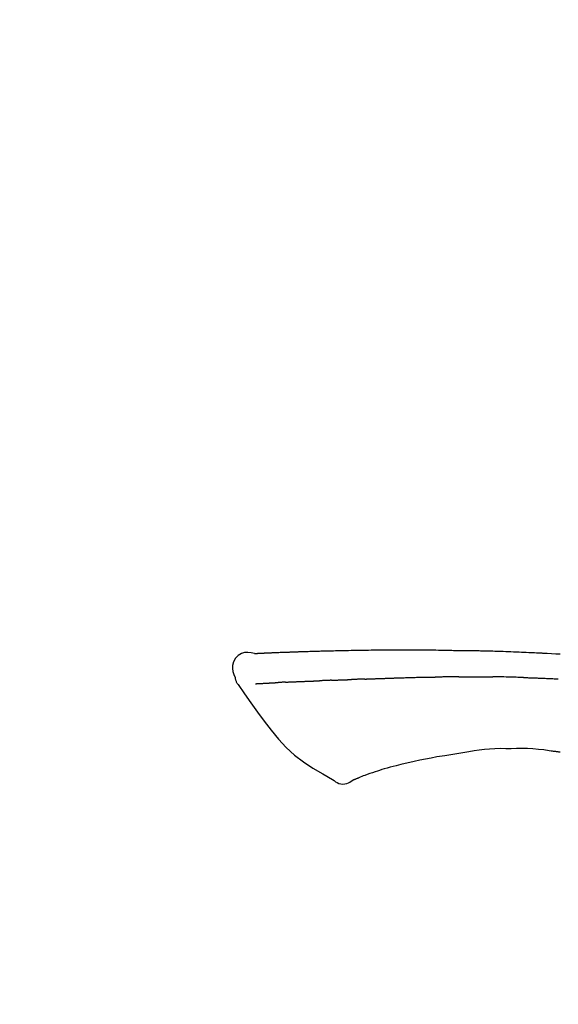
# Model space of a CAD drawing. Extents: x 55896 to 82369, y -25 to 8845.
# Drawn here: x 62100 to 62141, y 3079 to 3154 of the extents above; entities that cross this region are included whole.
import ezdxf

# ---------------------------------------------------------------- set-up
doc = ezdxf.new("R2010")
doc.units = 0
doc.header["$LTSCALE"] = 50
doc.header["$MEASUREMENT"] = 0
doc.layers.get('0').update_dxf_attribs({"linetype": 'CONTINUOUS'})
doc.layers.get('DEFPOINTS').update_dxf_attribs({"color": 146, "linetype": 'CONTINUOUS'})
doc.layers.add('150-機器', color=8, linetype='CONTINUOUS')
doc.layers.add('166-寸法B', color=11, linetype='CONTINUOUS')
doc.styles.add('KH001', font='txt')
doc.dimstyles.new('KH1xx030', dxfattribs={"dimscale": 30, "dimtxt": 2, "dimasz": 0.6, "dimexe": 0.3, "dimexo": 1.2, "dimgap": 0.5, "dimtad": 3, "dimdec": 1, "dimdsep": 46, "dimlunit": 6, "dimtxsty": 'KH001', "dimblk": 'DOT', "dimcen": 1, "dimdle": 1, "dimclrd": 256, "dimclre": 256, "dimclrt": 256, "dimadec": 0, "dimazin": 0, "dimtfac": 1, "dimtdec": 1, "dimtix": 1, "dimtmove": 2, "dimatfit": 3, "dimldrblk": 'CLOSEDBLANK', "dimfxl": 1, "dimtolj": 1, "dimtzin": 0, "dimlwd": -1, "dimlwe": -1, "dimarcsym": 0})

# ---------------------------------------------------------------- blocks, each defined once
blk = doc.blocks.new('F402_D')
at = {"layer": '150-機器', "color": 13, "linetype": 'Continuous'}
for points in [[(-124.735, 208.17), (-124.989, 208.215), (-125.24, 208.243), (-125.482, 208.237), (-125.712, 208.178), (-125.962, 208.028), (-126.172, 207.806), (-126.325, 207.54), (-126.404, 207.253), (-126.406, 207.025), (-126.365, 206.8), (-126.295, 206.577), (-126.21, 206.355)], [(-124.739, 208.168), (-124.739, 208.169), (-124.739, 208.171), (-124.739, 208.172), (-124.739, 208.173), (-124.733, 208.18), (-124.722, 208.181), (-124.708, 208.178), (-124.692, 208.174), (-124.629, 208.164), (-124.577, 208.168), (-124.53, 208.178), (-124.481, 208.185), (-124.413, 208.189), (-124.346, 208.192), (-124.279, 208.195), (-124.212, 208.198), (-124.161, 208.201), (-124.111, 208.203), (-124.061, 208.205), (-124.01, 208.207), (-123.996, 208.208), (-123.981, 208.209), (-123.966, 208.209), (-123.952, 208.21), (-123.95, 208.21), (-123.949, 208.21), (-123.947, 208.21), (-123.946, 208.21), (-123.945, 208.21), (-123.944, 208.21), (-123.943, 208.21), (-123.941, 208.21), (-123.94, 208.211), (-123.939, 208.211), (-123.938, 208.211), (-123.937, 208.211), (-123.936, 208.211), (-123.935, 208.211), (-123.933, 208.211), (-123.932, 208.211), (-123.931, 208.211), (-123.93, 208.211), (-123.929, 208.211), (-123.928, 208.211), (-123.927, 208.211), (-123.925, 208.211), (-123.924, 208.211), (-123.923, 208.211), (-123.922, 208.211), (-123.921, 208.211), (-123.92, 208.211), (-123.919, 208.212), (-123.917, 208.212), (-123.916, 208.212), (-123.915, 208.212), (-123.914, 208.212), (-123.909, 208.212), (-123.903, 208.212), (-123.898, 208.212), (-123.892, 208.213), (-123.876, 208.213), (-123.86, 208.214), (-123.844, 208.215), (-123.828, 208.216), (-123.8, 208.217), (-123.773, 208.219), (-123.745, 208.22), (-123.717, 208.221), (-123.678, 208.223), (-123.638, 208.225), (-123.598, 208.227), (-123.558, 208.229), (-123.475, 208.232), (-123.391, 208.236), (-123.308, 208.239), (-123.224, 208.243), (-123.117, 208.247), (-123.009, 208.251), (-122.902, 208.255), (-122.794, 208.26), (-122.703, 208.263), (-122.612, 208.266), (-122.52, 208.269), (-122.429, 208.273), (-122.396, 208.274), (-122.363, 208.275), (-122.33, 208.276), (-122.298, 208.277), (-122.295, 208.277), (-122.292, 208.278), (-122.289, 208.278), (-122.285, 208.278), (-122.284, 208.278), (-122.283, 208.278), (-122.282, 208.278), (-122.281, 208.278), (-122.28, 208.278), (-122.279, 208.278), (-122.277, 208.278), (-122.276, 208.278), (-122.275, 208.278), (-122.274, 208.278), (-122.273, 208.278), (-122.272, 208.278), (-122.271, 208.278), (-122.269, 208.278), (-122.268, 208.278), (-122.267, 208.278), (-122.266, 208.278), (-122.265, 208.278), (-122.264, 208.279), (-122.263, 208.279), (-122.253, 208.279), (-122.242, 208.279), (-122.232, 208.28), (-122.222, 208.28), (-122.197, 208.281), (-122.171, 208.282), (-122.145, 208.282), (-122.119, 208.283), (-122.081, 208.284), (-122.043, 208.286), (-122.006, 208.287), (-121.968, 208.288), (-121.933, 208.29), (-121.899, 208.291), (-121.864, 208.292), (-121.829, 208.294), (-121.799, 208.295), (-121.769, 208.296), (-121.739, 208.297), (-121.709, 208.298), (-121.679, 208.299), (-121.648, 208.3), (-121.618, 208.301), (-121.588, 208.302), (-121.537, 208.304), (-121.485, 208.306), (-121.434, 208.308), (-121.383, 208.31), (-121.307, 208.312), (-121.232, 208.315), (-121.156, 208.318), (-121.08, 208.32), (-120.978, 208.324), (-120.875, 208.327), (-120.773, 208.33), (-120.67, 208.334), (-120.543, 208.337), (-120.417, 208.341), (-120.291, 208.345), (-120.164, 208.349), (-120.051, 208.352), (-119.939, 208.355), (-119.826, 208.358), (-119.713, 208.361), (-119.623, 208.363), (-119.534, 208.365), (-119.444, 208.367), (-119.354, 208.369), (-119.305, 208.37), (-119.256, 208.371), (-119.207, 208.372), (-119.158, 208.373), (-119.058, 208.375), (-118.957, 208.378), (-118.857, 208.38), (-118.757, 208.383), (-118.609, 208.387), (-118.461, 208.39), (-118.312, 208.394), (-118.164, 208.397), (-117.98, 208.401), (-117.796, 208.405), (-117.612, 208.408), (-117.428, 208.411), (-117.251, 208.414), (-117.075, 208.417), (-116.898, 208.42), (-116.721, 208.423), (-116.519, 208.426), (-116.317, 208.43), (-116.115, 208.433), (-115.913, 208.436), (-115.675, 208.439), (-115.438, 208.442), (-115.201, 208.445), (-114.964, 208.446), (-114.694, 208.448), (-114.424, 208.449), (-114.154, 208.449), (-113.884, 208.449), (-113.598, 208.449), (-113.312, 208.45), (-113.027, 208.45), (-112.741, 208.45), (-112.476, 208.45), (-112.212, 208.45), (-111.947, 208.449), (-111.682, 208.447), (-111.462, 208.444), (-111.243, 208.441), (-111.023, 208.437), (-110.803, 208.432), (-110.646, 208.429), (-110.488, 208.425), (-110.33, 208.421), (-110.173, 208.418), (-110.048, 208.416), (-109.923, 208.414), (-109.798, 208.412), (-109.673, 208.41), (-109.568, 208.408), (-109.463, 208.407), (-109.358, 208.406), (-109.253, 208.405), (-109.139, 208.404), (-109.026, 208.403), (-108.912, 208.402), (-108.798, 208.401), (-108.67, 208.4), (-108.542, 208.399), (-108.414, 208.397), (-108.286, 208.396), (-108.152, 208.394), (-108.017, 208.392), (-107.883, 208.389), (-107.749, 208.387), (-107.633, 208.385), (-107.517, 208.382), (-107.401, 208.38), (-107.285, 208.377), (-107.175, 208.375), (-107.066, 208.372), (-106.956, 208.37), (-106.847, 208.367), (-106.703, 208.363), (-106.56, 208.359), (-106.417, 208.355), (-106.274, 208.35), (-106.092, 208.344), (-105.91, 208.338), (-105.728, 208.332), (-105.546, 208.325), (-105.338, 208.317), (-105.129, 208.309), (-104.92, 208.3), (-104.712, 208.291), (-104.531, 208.284), (-104.35, 208.276), (-104.169, 208.267), (-103.988, 208.259), (-103.842, 208.252), (-103.697, 208.245), (-103.551, 208.238), (-103.406, 208.23), (-103.315, 208.226), (-103.225, 208.221), (-103.135, 208.216), (-103.044, 208.212), (-102.99, 208.209), (-102.936, 208.206), (-102.882, 208.203), (-102.828, 208.2), (-102.805, 208.199), (-102.782, 208.198), (-102.759, 208.196), (-102.736, 208.195), (-102.699, 208.193), (-102.662, 208.191), (-102.625, 208.189), (-102.588, 208.187), (-102.258, 208.169), (-101.927, 208.151), (-101.596, 208.133)], [(-124.671, 208.175), (-124.659, 208.175), (-124.647, 208.176), (-124.636, 208.177), (-124.624, 208.177), (-124.588, 208.179), (-124.552, 208.181), (-124.516, 208.183), (-124.481, 208.185), (-124.413, 208.189), (-124.346, 208.192), (-124.279, 208.195), (-124.212, 208.198), (-124.161, 208.201), (-124.111, 208.203), (-124.061, 208.205), (-124.01, 208.207), (-123.996, 208.208), (-123.981, 208.209), (-123.966, 208.209), (-123.952, 208.21), (-123.95, 208.21), (-123.949, 208.21), (-123.947, 208.21), (-123.946, 208.21), (-123.945, 208.21), (-123.944, 208.21), (-123.943, 208.21), (-123.941, 208.21), (-123.94, 208.211), (-123.939, 208.211), (-123.938, 208.211), (-123.937, 208.211), (-123.936, 208.211), (-123.935, 208.211), (-123.933, 208.211), (-123.932, 208.211), (-123.931, 208.211), (-123.93, 208.211), (-123.929, 208.211), (-123.928, 208.211), (-123.927, 208.211), (-123.925, 208.211), (-123.924, 208.211), (-123.923, 208.211), (-123.922, 208.211), (-123.921, 208.211), (-123.92, 208.211), (-123.919, 208.212), (-123.917, 208.212), (-123.916, 208.212), (-123.915, 208.212), (-123.914, 208.212), (-123.909, 208.212), (-123.903, 208.212), (-123.898, 208.212), (-123.892, 208.213), (-123.876, 208.213), (-123.86, 208.214), (-123.844, 208.215), (-123.828, 208.216), (-123.8, 208.217), (-123.773, 208.219), (-123.745, 208.22), (-123.717, 208.221), (-123.678, 208.223), (-123.638, 208.225), (-123.598, 208.227), (-123.558, 208.229), (-123.522, 208.23), (-123.486, 208.232), (-123.449, 208.233), (-123.413, 208.235), (-123.387, 208.236), (-123.362, 208.237), (-123.336, 208.238), (-123.31, 208.239), (-123.309, 208.239), (-123.308, 208.239), (-123.307, 208.239), (-123.306, 208.239)], [(-126.21, 206.354), (-126.201, 206.307), (-126.192, 206.261), (-126.182, 206.215), (-126.17, 206.17), (-126.155, 206.123), (-126.137, 206.077), (-126.116, 206.031), (-126.093, 205.988), (-126.066, 205.943), (-126.037, 205.899), (-126.006, 205.857), (-125.974, 205.815)], [(-125.969, 205.818), (-125.488, 205.122), (-125.003, 204.428), (-124.511, 203.736), (-124.008, 203.049), (-123.48, 202.358), (-122.927, 201.689), (-122.339, 201.056), (-121.707, 200.475), (-121.033, 199.96), (-120.319, 199.494), (-119.579, 199.06), (-118.826, 198.643)], [(-124.672, 205.884), (-124.659, 205.884), (-124.647, 205.885), (-124.635, 205.885), (-124.623, 205.886), (-124.598, 205.887), (-124.574, 205.888), (-124.549, 205.89), (-124.525, 205.891), (-124.485, 205.893), (-124.446, 205.895), (-124.406, 205.897), (-124.367, 205.899), (-124.325, 205.901), (-124.283, 205.903), (-124.241, 205.905), (-124.199, 205.907), (-124.154, 205.91), (-124.109, 205.912), (-124.064, 205.914), (-124.02, 205.917), (-123.972, 205.919), (-123.925, 205.922), (-123.877, 205.924), (-123.829, 205.926), (-123.79, 205.929), (-123.75, 205.931), (-123.71, 205.933), (-123.67, 205.935), (-123.638, 205.936), (-123.607, 205.938), (-123.576, 205.939), (-123.545, 205.941), (-123.523, 205.942), (-123.502, 205.943), (-123.48, 205.945), (-123.458, 205.946), (-123.435, 205.947), (-123.413, 205.948), (-123.39, 205.949), (-123.367, 205.951), (-123.351, 205.952), (-123.335, 205.952), (-123.319, 205.953), (-123.304, 205.954), (-123.296, 205.955), (-123.288, 205.955), (-123.279, 205.956), (-123.271, 205.956)], [(-123.271, 205.956), (-123.263, 205.957), (-123.254, 205.957), (-123.245, 205.958), (-123.237, 205.958), (-123.219, 205.959), (-123.201, 205.96), (-123.183, 205.961), (-123.166, 205.962), (-123.138, 205.964), (-123.11, 205.965), (-123.083, 205.967), (-123.055, 205.969), (-123.036, 205.97), (-123.017, 205.971), (-122.998, 205.972), (-122.978, 205.973), (-122.969, 205.974), (-122.959, 205.974), (-122.949, 205.975), (-122.939, 205.975)], [(-122.401, 206.001), (-122.411, 206.001), (-122.421, 206), (-122.43, 206), (-122.44, 205.999), (-122.459, 205.999), (-122.479, 205.998), (-122.498, 205.997), (-122.517, 205.996), (-122.545, 205.995), (-122.573, 205.993), (-122.601, 205.992), (-122.629, 205.991), (-122.656, 205.989), (-122.683, 205.988), (-122.709, 205.987), (-122.736, 205.985), (-122.762, 205.984), (-122.788, 205.983), (-122.814, 205.982), (-122.84, 205.98), (-122.856, 205.979), (-122.873, 205.979), (-122.89, 205.978), (-122.906, 205.977), (-122.915, 205.977), (-122.923, 205.976), (-122.931, 205.976), (-122.939, 205.975)], [(-122.401, 206.001), (-122.384, 206.002), (-122.366, 206.003), (-122.349, 206.004), (-122.331, 206.005), (-122.295, 206.006), (-122.259, 206.008), (-122.223, 206.01), (-122.187, 206.011), (-122.131, 206.014), (-122.074, 206.016), (-122.017, 206.019), (-121.961, 206.022), (-121.9, 206.024), (-121.84, 206.027), (-121.78, 206.03), (-121.72, 206.032), (-121.656, 206.035), (-121.591, 206.038), (-121.527, 206.04), (-121.463, 206.043), (-121.395, 206.046), (-121.327, 206.049), (-121.259, 206.052), (-121.191, 206.054), (-121.13, 206.057), (-121.07, 206.059), (-121.01, 206.062), (-120.949, 206.064), (-120.899, 206.066), (-120.848, 206.068), (-120.798, 206.07), (-120.748, 206.072), (-120.709, 206.074), (-120.671, 206.075), (-120.633, 206.076), (-120.595, 206.078), (-120.559, 206.079), (-120.522, 206.081), (-120.486, 206.082), (-120.45, 206.083), (-120.426, 206.084), (-120.402, 206.085), (-120.379, 206.086), (-120.355, 206.086), (-120.343, 206.087), (-120.332, 206.087), (-120.32, 206.088), (-120.309, 206.088)], [(-120.309, 206.088), (-120.3, 206.088), (-120.292, 206.089), (-120.284, 206.089), (-120.275, 206.089), (-120.258, 206.09), (-120.24, 206.09), (-120.223, 206.091), (-120.205, 206.091), (-120.177, 206.092), (-120.149, 206.093), (-120.121, 206.095), (-120.093, 206.096), (-120.061, 206.097), (-120.029, 206.099), (-119.997, 206.1), (-119.965, 206.102), (-119.942, 206.103), (-119.92, 206.104), (-119.897, 206.105), (-119.874, 206.107), (-119.862, 206.107), (-119.85, 206.108), (-119.838, 206.109), (-119.825, 206.109)], [(-118.902, 206.145), (-118.916, 206.144), (-118.929, 206.143), (-118.943, 206.143), (-118.957, 206.142), (-118.985, 206.141), (-119.013, 206.14), (-119.04, 206.139), (-119.068, 206.138), (-119.124, 206.135), (-119.179, 206.133), (-119.234, 206.131), (-119.289, 206.128), (-119.353, 206.125), (-119.416, 206.122), (-119.479, 206.12), (-119.543, 206.117), (-119.592, 206.116), (-119.64, 206.114), (-119.689, 206.113), (-119.738, 206.112), (-119.76, 206.111), (-119.782, 206.11), (-119.804, 206.11), (-119.825, 206.109)], [(-118.902, 206.145), (-118.884, 206.145), (-118.865, 206.146), (-118.846, 206.147), (-118.828, 206.148), (-118.792, 206.149), (-118.756, 206.151), (-118.721, 206.152), (-118.685, 206.154), (-118.632, 206.156), (-118.58, 206.158), (-118.527, 206.16), (-118.475, 206.162), (-118.426, 206.164), (-118.377, 206.166), (-118.328, 206.167), (-118.279, 206.169), (-118.248, 206.17), (-118.216, 206.172), (-118.184, 206.173), (-118.153, 206.174), (-118.138, 206.175), (-118.122, 206.175), (-118.107, 206.176), (-118.092, 206.176)], [(-118.092, 206.176), (-118.075, 206.177), (-118.057, 206.177), (-118.04, 206.178), (-118.023, 206.179), (-117.99, 206.18), (-117.957, 206.181), (-117.925, 206.182), (-117.892, 206.183), (-117.846, 206.185), (-117.8, 206.186), (-117.754, 206.188), (-117.707, 206.19), (-117.668, 206.191), (-117.628, 206.192), (-117.588, 206.193), (-117.548, 206.195), (-117.524, 206.195), (-117.499, 206.196), (-117.475, 206.197), (-117.45, 206.198), (-117.439, 206.198), (-117.428, 206.198), (-117.417, 206.199), (-117.406, 206.199)], [(-116.401, 206.235), (-116.416, 206.235), (-116.43, 206.234), (-116.444, 206.234), (-116.458, 206.233), (-116.487, 206.232), (-116.515, 206.231), (-116.543, 206.23), (-116.572, 206.229), (-116.614, 206.228), (-116.656, 206.226), (-116.699, 206.225), (-116.741, 206.223), (-116.783, 206.222), (-116.825, 206.22), (-116.867, 206.219), (-116.909, 206.217), (-116.95, 206.216), (-116.992, 206.214), (-117.034, 206.213), (-117.076, 206.211), (-117.117, 206.209), (-117.158, 206.208), (-117.2, 206.206), (-117.241, 206.205), (-117.269, 206.204), (-117.296, 206.203), (-117.324, 206.202), (-117.351, 206.201), (-117.365, 206.2), (-117.378, 206.2), (-117.392, 206.199), (-117.406, 206.199)], [(-116.401, 206.235), (-116.385, 206.236), (-116.369, 206.237), (-116.353, 206.237), (-116.337, 206.238), (-116.305, 206.239), (-116.272, 206.24), (-116.24, 206.241), (-116.208, 206.243), (-116.159, 206.244), (-116.11, 206.246), (-116.061, 206.248), (-116.012, 206.25), (-115.963, 206.251), (-115.914, 206.253), (-115.865, 206.255), (-115.816, 206.257), (-115.766, 206.259), (-115.717, 206.26), (-115.667, 206.262), (-115.618, 206.264), (-115.568, 206.266), (-115.518, 206.268), (-115.469, 206.269), (-115.419, 206.271), (-115.369, 206.273), (-115.319, 206.275), (-115.269, 206.277), (-115.219, 206.278), (-115.168, 206.28), (-115.118, 206.282), (-115.067, 206.284), (-115.017, 206.286), (-114.966, 206.288), (-114.916, 206.289), (-114.865, 206.291), (-114.814, 206.293), (-114.763, 206.295), (-114.712, 206.297), (-114.661, 206.299), (-114.611, 206.301), (-114.576, 206.302), (-114.542, 206.303), (-114.508, 206.304), (-114.474, 206.306), (-114.457, 206.306), (-114.44, 206.307), (-114.422, 206.307), (-114.405, 206.308)], [(-114.405, 206.308), (-114.38, 206.309), (-114.354, 206.31), (-114.328, 206.311), (-114.302, 206.312), (-114.25, 206.314), (-114.198, 206.316), (-114.147, 206.318), (-114.095, 206.319), (-114.007, 206.322), (-113.918, 206.325), (-113.83, 206.327), (-113.742, 206.33), (-113.636, 206.333), (-113.53, 206.336), (-113.424, 206.339), (-113.318, 206.343), (-113.194, 206.346), (-113.07, 206.35), (-112.946, 206.354), (-112.822, 206.358), (-112.706, 206.361), (-112.59, 206.365), (-112.475, 206.369), (-112.359, 206.372), (-112.277, 206.374), (-112.195, 206.376), (-112.114, 206.377), (-112.032, 206.38), (-111.984, 206.383), (-111.936, 206.385), (-111.889, 206.387), (-111.841, 206.388), (-111.81, 206.387), (-111.78, 206.386), (-111.749, 206.385), (-111.718, 206.385), (-111.697, 206.385), (-111.676, 206.384), (-111.655, 206.384), (-111.635, 206.384), (-111.624, 206.384), (-111.614, 206.384), (-111.603, 206.384), (-111.593, 206.384)], [(-111.593, 206.384), (-111.579, 206.384), (-111.564, 206.384), (-111.55, 206.384), (-111.536, 206.384), (-111.507, 206.384), (-111.478, 206.384), (-111.45, 206.384), (-111.421, 206.384), (-111.378, 206.384), (-111.335, 206.384), (-111.292, 206.384), (-111.249, 206.384), (-111.22, 206.384), (-111.191, 206.384), (-111.163, 206.385), (-111.134, 206.385), (-111.119, 206.385), (-111.105, 206.385), (-111.091, 206.385), (-111.076, 206.385)], [(-110.051, 206.397), (-110.094, 206.396), (-110.136, 206.396), (-110.179, 206.396), (-110.222, 206.395), (-110.308, 206.395), (-110.393, 206.394), (-110.479, 206.393), (-110.564, 206.392), (-110.649, 206.391), (-110.735, 206.39), (-110.82, 206.389), (-110.906, 206.387), (-110.948, 206.387), (-110.991, 206.386), (-111.034, 206.386), (-111.076, 206.385)], [(-109.265, 206.404), (-109.313, 206.403), (-109.361, 206.403), (-109.409, 206.402), (-109.457, 206.402), (-109.523, 206.401), (-109.588, 206.401), (-109.654, 206.4), (-109.719, 206.399), (-109.784, 206.399), (-109.85, 206.398), (-109.915, 206.398), (-109.981, 206.397), (-109.998, 206.397), (-110.016, 206.397), (-110.033, 206.397), (-110.051, 206.397)], [(-109.265, 206.404), (-109.24, 206.404), (-109.214, 206.404), (-109.189, 206.404), (-109.163, 206.404), (-109.11, 206.405), (-109.056, 206.405), (-109.003, 206.406), (-108.949, 206.406), (-108.865, 206.407), (-108.781, 206.407), (-108.697, 206.408), (-108.613, 206.408), (-108.521, 206.409), (-108.429, 206.409), (-108.337, 206.41), (-108.245, 206.41), (-108.182, 206.41), (-108.118, 206.41), (-108.054, 206.41), (-107.99, 206.41), (-107.957, 206.41), (-107.924, 206.41), (-107.891, 206.41), (-107.857, 206.41)], [(-107.857, 206.41), (-107.811, 206.41), (-107.765, 206.41), (-107.719, 206.41), (-107.673, 206.41), (-107.577, 206.41), (-107.481, 206.41), (-107.385, 206.409), (-107.288, 206.409), (-107.192, 206.408), (-107.096, 206.407), (-106.999, 206.406), (-106.903, 206.405), (-106.853, 206.405), (-106.802, 206.404), (-106.752, 206.404), (-106.702, 206.403)], [(-104.371, 206.352), (-104.399, 206.353), (-104.426, 206.353), (-104.454, 206.354), (-104.481, 206.355), (-104.533, 206.356), (-104.585, 206.358), (-104.636, 206.36), (-104.688, 206.361), (-104.814, 206.365), (-104.94, 206.369), (-105.066, 206.372), (-105.192, 206.376), (-105.359, 206.381), (-105.525, 206.386), (-105.692, 206.39), (-105.859, 206.394), (-106.002, 206.396), (-106.144, 206.397), (-106.286, 206.399), (-106.429, 206.4), (-106.497, 206.401), (-106.565, 206.402), (-106.634, 206.403), (-106.702, 206.403)], [(-104.371, 206.352), (-104.335, 206.351), (-104.3, 206.349), (-104.264, 206.348), (-104.228, 206.347), (-104.152, 206.345), (-104.076, 206.343), (-104, 206.34), (-103.924, 206.338), (-103.804, 206.334), (-103.683, 206.33), (-103.563, 206.326), (-103.443, 206.322), (-103.359, 206.318), (-103.274, 206.315), (-103.19, 206.312), (-103.106, 206.308), (-103.061, 206.307), (-103.017, 206.305), (-102.973, 206.303), (-102.929, 206.301)], [(-102.929, 206.301), (-102.882, 206.3), (-102.834, 206.298), (-102.787, 206.296), (-102.74, 206.294), (-102.642, 206.29), (-102.544, 206.286), (-102.445, 206.282), (-102.347, 206.277), (-102.249, 206.273), (-102.151, 206.268), (-102.052, 206.263), (-101.954, 206.257), (-101.903, 206.255), (-101.852, 206.252), (-101.801, 206.25), (-101.75, 206.247)], [(-108.518, 200.736), (-109.121, 200.637), (-109.724, 200.538), (-110.328, 200.438), (-110.931, 200.339)], [(-105.314, 200.962), (-105.723, 200.967), (-106.132, 200.968), (-106.541, 200.96), (-106.948, 200.939), (-107.342, 200.902), (-107.734, 200.854), (-108.126, 200.797), (-108.518, 200.736)], [(-102.035, 200.753), (-102.441, 200.814), (-102.848, 200.87), (-103.256, 200.917), (-103.665, 200.951), (-104.076, 200.969), (-104.488, 200.974), (-104.901, 200.971), (-105.314, 200.962)], [(-101.596, 200.694), (-101.654, 200.703), (-101.712, 200.711), (-101.77, 200.72), (-101.828, 200.728), (-101.886, 200.736), (-101.944, 200.743), (-102.003, 200.751), (-102.061, 200.758), (-102.119, 200.765), (-102.178, 200.771), (-102.236, 200.778), (-102.294, 200.784)], [(-112.649, 200), (-112.99, 199.92), (-113.332, 199.84), (-113.674, 199.76), (-114.015, 199.679)], [(-110.931, 200.339), (-111.36, 200.255), (-111.79, 200.17), (-112.219, 200.085), (-112.649, 200)], [(-115.605, 199.212), (-115.805, 199.149), (-116.005, 199.085), (-116.203, 199.017), (-116.399, 198.944), (-116.511, 198.9), (-116.623, 198.853), (-116.734, 198.805), (-116.845, 198.757)], [(-114.015, 199.679), (-114.244, 199.621), (-114.473, 199.561), (-114.7, 199.498), (-114.927, 199.432), (-115.097, 199.379), (-115.267, 199.325), (-115.436, 199.268), (-115.605, 199.212)], [(-118.826, 198.643), (-118.713, 198.554), (-118.599, 198.47), (-118.478, 198.397), (-118.35, 198.34), (-118.205, 198.302), (-118.054, 198.287), (-117.902, 198.297), (-117.756, 198.33), (-117.637, 198.378), (-117.524, 198.439), (-117.415, 198.509), (-117.309, 198.583)], [(-116.852, 198.754), (-116.874, 198.745), (-116.896, 198.737), (-116.918, 198.728), (-116.94, 198.719), (-116.976, 198.704), (-117.013, 198.69), (-117.049, 198.675), (-117.085, 198.661), (-117.122, 198.645), (-117.159, 198.628), (-117.197, 198.612), (-117.237, 198.6), (-117.253, 198.598), (-117.268, 198.596), (-117.282, 198.59), (-117.294, 198.577), (-117.296, 198.575), (-117.297, 198.572), (-117.298, 198.571), (-117.3, 198.57), (-117.301, 198.571), (-117.301, 198.572), (-117.302, 198.574), (-117.303, 198.575)]]:
    blk.add_lwpolyline(points, dxfattribs=at)
blk = doc.blocks.new('_Dot')
at = {"color": 0, "linetype": 'ByBlock', "lineweight": -2}
blk.add_line((-0.5, 0), (-1, 0), dxfattribs=at)
at = {"color": 0, "linetype": 'ByBlock', "const_width": 0.5}
blk.add_lwpolyline([(-0.25, 0, 1), (0.25, 0, 1)], format="xyb", close=True, dxfattribs=at)
blk = doc.blocks.new('*D66')
at = {"layer": '166-寸法B', "transparency": 16777216}
for p, q in [((61662.386, 2931.115), (61662.386, 3211.628)), ((62462.386, 2931.115), (62462.386, 3211.628)), ((61680.386, 3202.628), (62444.386, 3202.628))]:
    blk.add_line(p, q, dxfattribs=at)
at = {"layer": 'DEFPOINTS', "color": 0, "transparency": 16777216}
for p in [(62462.386, 3202.628), (61662.386, 2895.115), (62462.386, 2895.115)]:
    blk.add_point(p, dxfattribs=at)
at = {"layer": '166-寸法B', "transparency": 16777216, "xscale": 18, "yscale": 18, "zscale": 18, "rotation": 180}
blk.add_blockref('_Dot', (61662.386, 3202.628), dxfattribs=at)
at = {"layer": '166-寸法B', "transparency": 16777216, "xscale": 18, "yscale": 18, "zscale": 18}
blk.add_blockref('_Dot', (62462.386, 3202.628), dxfattribs=at)
at = {"layer": '166-寸法B', "transparency": 16777216, "insert": (62062.386, 3247.628), "char_height": 60, "attachment_point": 5, "style": 'KH001'}
blk.add_mtext('\\A1;800', dxfattribs=at)
blk = doc.blocks.new('_ClosedBlank')
at = {"color": 0, "linetype": 'ByBlock', "lineweight": -2}
for p, q in [((-1, 0.1667), (0, 0)), ((-1, 0.1667), (-1, -0.1667)), ((0, 0), (-1, -0.1667))]:
    blk.add_line(p, q, dxfattribs=at)

msp = doc.modelspace()

# ---------------------------------------------------------------- block references
at = {"layer": '150-機器'}
msp.add_blockref('F402_D', (62242.386, 2897.808), dxfattribs=at)

# ---------------------------------------------------------------- dimensions: what is measured, and where the dimension line sits
at = {"layer": '166-寸法B'}
dim = msp.add_linear_dim(base=(62462.386, 3202.628), p1=(61662.386, 2895.115), p2=(62462.386, 2895.115), dimstyle='KH1xx030', dxfattribs=at)
dim.commit()
dim.dimension.update_dxf_attribs({"geometry": '*D66', "text_midpoint": (62062.386, 3247.628)})

doc.saveas('drawing.dxf')
